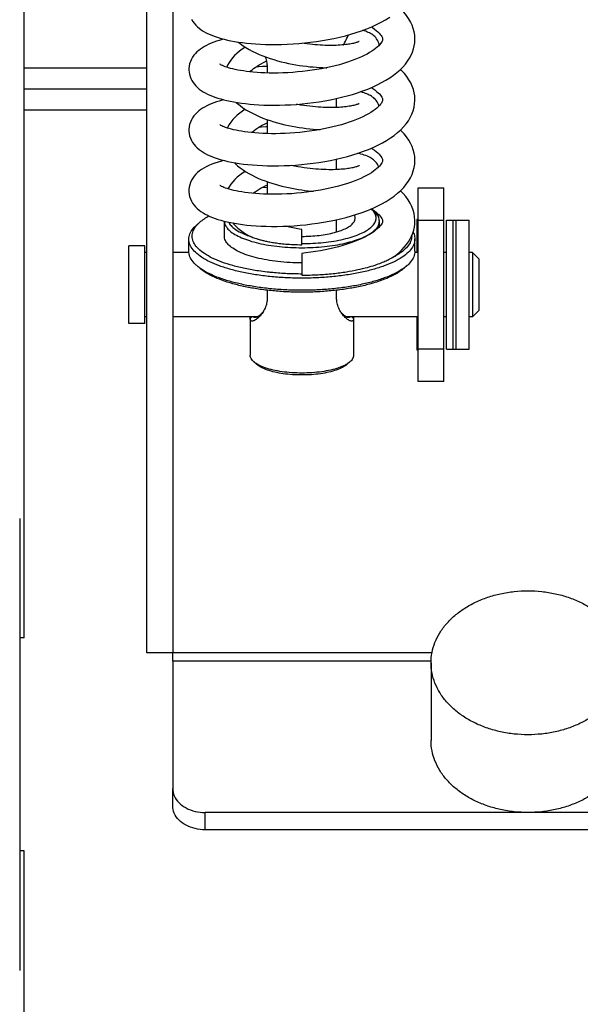
# Model space of a CAD drawing. Units: millimetres. Extents: x 146 to 982, y 105 to 349.
# Drawn here: x 549 to 554, y 123 to 133 of the extents above; entities that cross this region are included whole.
import ezdxf

# ---------------------------------------------------------------- set-up
doc = ezdxf.new("R2010")
doc.units = ezdxf.units.MM
doc.header["$LTSCALE"] = 30.734
doc.layers.get('0').update_dxf_attribs({"linetype": 'CONTINUOUS'})

msp = doc.modelspace()

# ---------------------------------------------------------------- linework, layer by layer
at = {"color": 7, "linetype": 'Continuous'}
for p, q in [((549.828008, 126.492289), (549.828008, 140.625623)), ((552.261341, 132.827452), (552.261308, 132.824937)), ((552.594623, 132.82071), (552.594675, 132.827233)), ((551.069285, 132.53126), (551.069285, 132.477996)), ((549.828008, 132.312289), (548.561342, 132.312289)), ((551.786732, 132.121951), (551.786732, 132.214928)), ((552.594562, 132.192014), (552.594674, 132.201569)), ((551.069285, 131.996522), (551.069285, 131.852101)), ((551.786732, 131.48051), (551.786732, 131.589115)), ((552.594599, 131.567845), (552.594674, 131.575747)), ((551.069285, 131.355094), (551.069285, 131.226345)), ((552.628008, 131.292289), (552.894675, 131.292289)), ((552.628008, 129.292289), (552.628008, 131.292289)), ((552.894675, 129.292289), (552.894675, 131.292289)), ((552.144023, 131.075182), (552.172118, 131.050651)), ((552.145661, 131.075862), (552.156087, 131.069203)), ((552.156087, 131.069203), (552.177333, 131.054224)), ((550.373853, 130.936392), (550.342848, 130.909321)), ((550.628008, 130.792935), (550.628008, 130.947756)), ((551.786732, 130.837003), (551.786732, 130.963404)), ((552.228008, 130.889443), (552.228008, 130.949387)), ((552.261341, 130.950023), (552.261307, 130.947514)), ((552.594648, 130.944974), (552.594675, 130.949731)), ((552.628008, 130.958956), (552.894675, 130.958956)), ((552.921342, 130.958956), (553.154675, 130.958956)), ((552.921342, 129.625623), (552.921342, 130.958956)), ((553.154675, 129.625623), (553.154675, 130.958956)), ((551.428008, 130.704913), (551.428008, 130.861663)), ((550.261342, 130.636483), (550.261342, 130.761645)), ((552.594675, 130.636483), (552.594675, 130.761645)), ((549.808008, 130.692289), (549.641342, 130.692289)), ((549.641342, 129.892289), (549.641342, 130.692289)), ((549.808008, 129.892289), (549.808008, 130.692289)), ((549.828008, 130.625623), (549.808008, 130.625623)), ((550.261869, 130.625623), (550.094675, 130.625623)), ((551.428008, 130.614863), (551.428008, 130.390779)), ((552.628008, 130.625623), (552.594149, 130.625623)), ((552.921342, 130.625623), (552.894675, 130.625623)), ((553.188008, 130.625623), (553.154675, 130.625623)), ((553.188008, 130.625623), (553.188008, 129.958956)), ((553.254674, 130.558955), (553.188008, 130.625622)), ((553.254675, 130.558949), (553.254675, 130.02563)), ((550.373853, 130.461736), (550.342848, 130.488807)), ((552.482164, 130.461736), (552.513169, 130.488807)), ((551.069285, 130.234676), (551.069285, 130.153192)), ((551.786732, 130.153192), (551.786732, 130.234677)), ((553.254674, 130.025623), (553.188008, 129.958957)), ((549.828008, 129.958956), (549.808008, 129.958956)), ((550.966324, 129.958956), (550.094675, 129.958956)), ((550.894675, 129.941913), (550.894675, 129.5633)), ((552.628008, 129.958956), (551.889691, 129.958956)), ((551.961342, 129.941913), (551.961342, 129.5633)), ((552.921342, 129.958956), (552.894675, 129.958956)), ((553.188008, 129.958956), (553.154675, 129.958956)), ((549.808008, 129.892289), (549.641342, 129.892289)), ((552.894675, 129.625623), (552.628008, 129.625623)), ((552.921342, 129.625623), (553.154675, 129.625623)), ((550.962942, 129.468724), (550.931937, 129.495796)), ((551.893075, 129.468724), (551.924079, 129.495795)), ((552.894675, 129.292289), (552.628008, 129.292289)), ((548.514675, 127.878956), (548.514675, 123.212289)), ((550.094675, 126.492289), (549.828008, 126.492289)), ((550.094675, 126.404057), (550.094675, 126.492289)), ((552.761342, 126.388609), (552.761342, 125.585653)), ((550.094675, 124.911788), (550.094675, 125.090223)), ((577.094675, 124.664073), (550.428008, 124.664073))]:
    msp.add_line(p, q, dxfattribs=at)
at = {"color": 3, "linetype": 'Continuous'}
for p, q in [((550.094675, 140.625623), (550.094675, 126.492289)), ((548.561342, 126.645623), (548.561342, 136.492289)), ((552.628008, 130.965623), (552.614675, 130.965623)), ((552.614675, 130.965623), (552.614675, 130.625623)), ((552.614675, 129.958956), (552.614675, 129.618956)), ((552.614675, 129.618956), (552.628008, 129.618956)), ((548.561342, 126.645623), (548.514675, 126.645623)), ((552.771186, 126.492289), (550.094675, 126.492289)), ((550.094675, 126.404057), (550.094675, 125.090223)), ((577.094675, 124.842508), (550.428008, 124.842508)), ((548.561342, 124.445623), (548.514675, 124.445623)), ((548.561342, 120.092289), (548.561342, 124.445623))]:
    msp.add_line(p, q, dxfattribs=at)
at = {"color": 9, "linetype": 'Continuous'}
for p, q in [((548.561342, 132.532289), (549.828008, 132.532289)), ((549.828008, 132.092289), (548.561342, 132.092289)), ((552.988008, 129.625623), (552.988008, 130.958956)), ((553.021342, 129.625623), (553.021342, 130.958956)), ((550.894667, 129.941921), (550.912815, 129.958956)), ((551.96135, 129.94192), (551.943201, 129.958956)), ((552.761342, 126.404057), (550.094675, 126.404057)), ((550.428008, 124.664073), (550.428008, 124.842508))]:
    msp.add_line(p, q, dxfattribs=at)
at = {"color": 7, "linetype": 'Continuous'}
for points in [[(552.594674, 132.826281), (552.594556, 132.83602), (552.592228, 132.868696), (552.586727, 132.902253), (552.577715, 132.9368), (552.564992, 132.971806), (552.548776, 133.006222), (552.529192, 133.039765), (552.506153, 133.072556), (552.47985, 133.104313), (552.450344, 133.13503), (552.445283, 133.139631)], [(550.288164, 133.032302), (550.300946, 133.010466), (550.315416, 132.990429), (550.331483, 132.971897), (550.348987, 132.954735), (550.367764, 132.938849), (550.387731, 132.924107), (550.408911, 132.910344), (550.431247, 132.897486), (550.454761, 132.88543), (550.47963, 132.874032), (550.50589, 132.863248), (550.533556, 132.853052), (550.562762, 132.843388), (550.59352, 132.834259), (550.625858, 132.825663), (550.65992, 132.817581), (550.695697, 132.810038), (550.733216, 132.803056), (550.772677, 132.796634), (550.814093, 132.790814), (550.857454, 132.785642), (550.902925, 132.781154), (550.950547, 132.777404), (551.00024, 132.774464), (551.051971, 132.772398), (551.105812, 132.771275), (551.16156, 132.771172), (551.218723, 132.77215), (551.277176, 132.774258), (551.33678, 132.777546), (551.396967, 132.782027), (551.457461, 132.787711), (551.518202, 132.794625), (551.578939, 132.802774), (551.639458, 132.812164), (551.699619, 132.822808), (551.759297, 132.834722), (551.81832, 132.847919), (551.876498, 132.862402), (551.93369, 132.878189), (551.989726, 132.895292), (552.044418, 132.913717), (552.09763, 132.933491), (552.149267, 132.954663), (552.199069, 132.977225), (552.246731, 133.001131), (552.292194, 133.026457), (552.335228, 133.053196)], [(552.226373, 132.765103), (552.224007, 132.777638), (552.219634, 132.792222), (552.213732, 132.806396), (552.206633, 132.819577), (552.198589, 132.831644), (552.189687, 132.842736), (552.180142, 132.852802), (552.170157, 132.861849), (552.159749, 132.870056), (552.148819, 132.877634), (552.137382, 132.884657), (552.125478, 132.891169), (552.113014, 132.89727), (552.099981, 132.902997), (552.086368, 132.908382), (552.072068, 132.913479), (552.057055, 132.918305), (552.056892, 132.918352)], [(552.145756, 132.953223), (552.155766, 132.94684), (552.177089, 132.931827), (552.195906, 132.917106), (552.2122, 132.902828), (552.226049, 132.889086), (552.237425, 132.876115), (552.24621, 132.8644), (552.252472, 132.8544), (552.25668, 132.84606), (552.259346, 132.83904), (552.260799, 132.833144), (552.261319, 132.828378), (552.261328, 132.827452)], [(550.621652, 132.826781), (550.604089, 132.822274), (550.574065, 132.8137), (550.545473, 132.804635), (550.518309, 132.795083), (550.492533, 132.785031), (550.468004, 132.774413), (550.444708, 132.763199), (550.422622, 132.751344), (550.401585, 132.738703), (550.381583, 132.725174), (550.362686, 132.710688), (550.344889, 132.695095), (550.328282, 132.678273), (550.313027, 132.660136), (550.299276, 132.640562), (550.287117, 132.619279), (550.276948, 132.596479), (550.269237, 132.572903), (550.264119, 132.548958), (550.261602, 132.524613), (550.261342, 132.513642)], [(550.261342, 132.514125), (550.261423, 132.507934), (550.263044, 132.486466), (550.266815, 132.464729), (550.272915, 132.442618), (550.281388, 132.420597), (550.291894, 132.399588), (550.304186, 132.37982), (550.318243, 132.361121), (550.333824, 132.343635), (550.350757, 132.32733), (550.368995, 132.312075), (550.388449, 132.297805), (550.409034, 132.284462), (550.430786, 132.27193), (550.453811, 132.260084), (550.47813, 132.248878), (550.503773, 132.238267), (550.530863, 132.22819), (550.559433, 132.218631), (550.589504, 132.209588), (550.621137, 132.201052), (550.654292, 132.193045), (550.689023, 132.185569), (550.725519, 132.178609), (550.763776, 132.172198), (550.803805, 132.166369), (550.845835, 132.161133), (550.889894, 132.156539), (550.935944, 132.152647), (550.98411, 132.149506), (551.034518, 132.147178), (551.086976, 132.145745), (551.141099, 132.14528), (551.196853, 132.145841), (551.254071, 132.147485), (551.312115, 132.15024), (551.37076, 132.154126), (551.42993, 132.15917), (551.489188, 132.165363), (551.548242, 132.172691), (551.607062, 132.18117), (551.665608, 132.190819), (551.72372, 132.201645), (551.781235, 132.213651), (551.838113, 132.226869), (551.894222, 132.241317), (551.949361, 132.256995), (552.003399, 132.273923), (552.056219, 132.29213), (552.107606, 132.311613), (552.157326, 132.332355), (552.20538, 132.354445), (552.251465, 132.377838), (552.295017, 132.402315), (552.336015, 132.427907), (552.374362, 132.454605), (552.409587, 132.482095), (552.441635, 132.510282), (552.470638, 132.539238), (552.496532, 132.568863), (552.519337, 132.599122), (552.539106, 132.630006), (552.555843, 132.66142), (552.569611, 132.693389), (552.580367, 132.725717), (552.588042, 132.757869), (552.592738, 132.789541), (552.594623, 132.82071)], [(550.771781, 132.79678), (550.791701, 132.780532), (550.820281, 132.759709), (550.850723, 132.739772), (550.882772, 132.720806), (550.916315, 132.702794), (550.951237, 132.685722), (550.987188, 132.669683), (551.024004, 132.65466), (551.06157, 132.640623), (551.09954, 132.62762), (551.137682, 132.615643), (551.175942, 132.604629), (551.214213, 132.594539), (551.252353, 132.585346), (551.290268, 132.577013), (551.327926, 132.569491), (551.365227, 132.562753), (551.402085, 132.556769), (551.438486, 132.551498), (551.474367, 132.546912), (551.509644, 132.542987), (551.544282, 132.539693), (551.578234, 132.537003), (551.611431, 132.534892), (551.643819, 132.533336), (551.675353, 132.532307), (551.68428, 132.532154)], [(551.860574, 132.768378), (551.842464, 132.766747), (551.823429, 132.76533), (551.803515, 132.764149), (551.782741, 132.763224), (551.761125, 132.762574), (551.738721, 132.762219), (551.715557, 132.762178), (551.691662, 132.762466), (551.667099, 132.763102), (551.641908, 132.764099), (551.616128, 132.765474), (551.589828, 132.767239), (551.563072, 132.769405), (551.535896, 132.771985), (551.508331, 132.774992), (551.480451, 132.778435), (551.452297, 132.782326), (551.432475, 132.785364)], [(552.019756, 132.803796), (552.019853, 132.803865), (552.019404, 132.803581), (552.017959, 132.802749), (552.015576, 132.801512), (552.012205, 132.799927), (552.007785, 132.798042), (552.002391, 132.79595), (551.995998, 132.793694), (551.988568, 132.791307), (551.980174, 132.788852), (551.970821, 132.786364), (551.960473, 132.783864), (551.949152, 132.781387), (551.936841, 132.778956), (551.923532, 132.776595), (551.909251, 132.774334), (551.893991, 132.772195), (551.877752, 132.770201), (551.860574, 132.768378)], [(552.261308, 132.824937), (552.260626, 132.819534), (552.258765, 132.812821), (552.255391, 132.804776), (552.250205, 132.795364), (552.242848, 132.784496), (552.232999, 132.772224), (552.220681, 132.758987)], [(552.220681, 132.758987), (552.206074, 132.74522), (552.189293, 132.731153), (552.170318, 132.716854), (552.149093, 132.702371), (552.125668, 132.687815), (552.100099, 132.673285), (552.072216, 132.658751), (552.041955, 132.64426), (552.009438, 132.62994), (551.974707, 132.615869), (551.937741, 132.602095), (551.898682, 132.588721), (551.857837, 132.575887), (551.815348, 132.563656), (551.771304, 132.55207), (551.725959, 132.541208), (551.679514, 132.531118), (551.632054, 132.52182), (551.583662, 132.513332), (551.534459, 132.505678), (551.484627, 132.49889), (551.434344, 132.492991), (551.383626, 132.487985), (551.332788, 132.483905), (551.282456, 132.480782), (551.23277, 132.478597), (551.183909, 132.477329), (551.136519, 132.476949), (551.090841, 132.477398), (551.046846, 132.478618), (551.004728, 132.480544), (550.96461, 132.483107), (550.926476, 132.486246), (550.89029, 132.489905), (550.85608, 132.494026), (550.823864, 132.49855), (550.793605, 132.503428), (550.765304, 132.508604), (550.738967, 132.514023), (550.714567, 132.519635), (550.692086, 132.525388), (550.671526, 132.531222), (550.652919, 132.537065), (550.636196, 132.54287), (550.621392, 132.548554), (550.608685, 132.553953), (550.597992, 132.558987), (550.589266, 132.563553), (550.582663, 132.567405), (550.580142, 132.569008)], [(550.843194, 132.744703), (550.838115, 132.741563), (550.809711, 132.722195), (550.782798, 132.701827), (550.757492, 132.680409), (550.73394, 132.65791), (550.712426, 132.63446), (550.692984, 132.609958), (550.675779, 132.584434), (550.661138, 132.558278), (550.65177, 132.537464)], [(550.894153, 132.489515), (550.902529, 132.498445), (550.915242, 132.510432), (550.929861, 132.522748), (550.946428, 132.535309), (550.965047, 132.548084), (550.985651, 132.560928), (551.008022, 132.573649), (551.032199, 132.586223), (551.058013, 132.598531), (551.061387, 132.600009)], [(550.959452, 132.544245), (550.982718, 132.54595), (551.021019, 132.548101), (551.060803, 132.549664), (551.068709, 132.549843)], [(552.594675, 132.200516), (552.594583, 132.209123), (552.59247, 132.24076), (552.587369, 132.273344), (552.578942, 132.30697), (552.566977, 132.341148), (552.551628, 132.374907), (552.532964, 132.407985), (552.510884, 132.44046), (552.485548, 132.472031), (552.456973, 132.502689), (552.445128, 132.51377)], [(552.223853, 132.136642), (552.223698, 132.137432), (552.21912, 132.152186), (552.213021, 132.166413), (552.205748, 132.179574), (552.197579, 132.191553), (552.188607, 132.202506), (552.179013, 132.212441), (552.168988, 132.221374), (552.158557, 132.229477), (552.147599, 132.236971), (552.13612, 132.24393), (552.12416, 132.250393), (552.111602, 132.256468), (552.098427, 132.262189), (552.084618, 132.267582), (552.070041, 132.272708), (552.054655, 132.277579), (552.038437, 132.282198), (552.032102, 132.283817)], [(552.145651, 132.327485), (552.160181, 132.318047), (552.181174, 132.302956), (552.199521, 132.288272), (552.21521, 132.274182), (552.228335, 132.260819), (552.238987, 132.248359), (552.247185, 132.237153), (552.253014, 132.227619), (552.256923, 132.219697), (552.259425, 132.212979), (552.260812, 132.207261), (552.261318, 132.202577), (552.261329, 132.201582)], [(550.621555, 132.200951), (550.604043, 132.196454), (550.574193, 132.187932), (550.545748, 132.17892), (550.518708, 132.169423), (550.493034, 132.159429), (550.46858, 132.148868), (550.445337, 132.137711), (550.423283, 132.125912), (550.402257, 132.113323), (550.382246, 132.099842), (550.363323, 132.085401), (550.345482, 132.069844), (550.328818, 132.053051), (550.313493, 132.034931), (550.29966, 132.015356), (550.28741, 131.994046), (550.277149, 131.971193), (550.269355, 131.947531), (550.26417, 131.923471), (550.26161, 131.898979), (550.261342, 131.887832)], [(550.261342, 131.888388), (550.26156, 131.878302), (550.264039, 131.853556), (550.269223, 131.829154), (550.277126, 131.805062), (550.287629, 131.781723), (550.300247, 131.759927), (550.314574, 131.73988), (550.330531, 131.721297), (550.34796, 131.704057), (550.366709, 131.688071), (550.386698, 131.67321), (550.407956, 131.659315), (550.430433, 131.646315), (550.45416, 131.634107), (550.479317, 131.622554), (550.505933, 131.611616), (550.534046, 131.601266), (550.563838, 131.591438), (550.595338, 131.582135), (550.628587, 131.573366), (550.663769, 131.56511), (550.700928, 131.557396), (550.740073, 131.550261), (550.781336, 131.543728), (550.824754, 131.537843), (550.870297, 131.532666), (550.917974, 131.528252), (550.967839, 131.524657), (551.019766, 131.521953), (551.073449, 131.520213), (551.128817, 131.51949), (551.185741, 131.519839), (551.243771, 131.521303), (551.302737, 131.523914), (551.362512, 131.527705), (551.422677, 131.532683), (551.482971, 131.538852), (551.543318, 131.546228), (551.603569, 131.554825), (551.663533, 131.564649), (551.723056, 131.575707), (551.78205, 131.588023), (551.840374, 131.601616), (551.897814, 131.616485), (551.954194, 131.632637), (552.00943, 131.650109), (552.063256, 131.668883), (552.11528, 131.688879), (552.165377, 131.710101), (552.213409, 131.732547), (552.259077, 131.756131), (552.302305, 131.780862), (552.343008, 131.806751), (552.380978, 131.833723), (552.416181, 131.861813), (552.448543, 131.891036), (552.477881, 131.921305), (552.504142, 131.952642), (552.527257, 131.985058), (552.547087, 132.018415), (552.563665, 132.052856), (552.576802, 132.088117), (552.586242, 132.123293), (552.592084, 132.157907), (552.594562, 132.192014)], [(552.260908, 132.19533), (552.259672, 132.189853), (552.257388, 132.183403), (552.253737, 132.175719), (552.248171, 132.166342), (552.240177, 132.155161), (552.229657, 132.142637), (552.216701, 132.129256), (552.201296, 132.115244), (552.183348, 132.100705), (552.16293, 132.085845), (552.140065, 132.070795), (552.114804, 132.055678), (552.087246, 132.040623), (552.057473, 132.025731), (552.025557, 132.011082), (551.991556, 131.996742), (551.955556, 131.982781), (551.917652, 131.969267), (551.877877, 131.956237), (551.836288, 131.943741), (551.793034, 131.931846), (551.74827, 131.920616), (551.702107, 131.910093), (551.654695, 131.900325), (551.60626, 131.891367), (551.55691, 131.883243), (551.506845, 131.875992), (551.456432, 131.869659), (551.405804, 131.864251), (551.355165, 131.859779), (551.304991, 131.85626), (551.255462, 131.853677), (551.206712, 131.852004), (551.159133, 131.851217), (551.112882, 131.851272), (551.068044, 131.852125), (551.024866, 131.853721), (550.983441, 131.856006), (550.94383, 131.858922), (550.906195, 131.862405), (550.870621, 131.866385), (550.837082, 131.870807), (550.805558, 131.875617), (550.776069, 131.880753), (550.748606, 131.88616), (550.723124, 131.89179), (550.699604, 131.897589), (550.678055, 131.903497), (550.658496, 131.909444), (550.640864, 131.915383), (550.6252, 131.921229), (550.611681, 131.926822), (550.600232, 131.932081), (550.590816, 131.936897), (550.583624, 131.94101), (550.580842, 131.942746)], [(550.750272, 132.174461), (550.762488, 132.16305), (550.789606, 132.1407), (550.818757, 132.119311), (550.849841, 132.098869), (550.882472, 132.079522), (550.916452, 132.061271), (550.95169, 132.044059), (550.987861, 132.027943), (551.024777, 132.012907), (551.062319, 131.998903), (551.100209, 131.985948), (551.138231, 131.974025), (551.176311, 131.963075), (551.214374, 131.953046), (551.252277, 131.943911), (551.28993, 131.935631), (551.32734, 131.92815), (551.364409, 131.921441), (551.401052, 131.915475), (551.437298, 131.910207), (551.473089, 131.905613), (551.508335, 131.90167), (551.543031, 131.89835), (551.577144, 131.895629), (551.610584, 131.893487), (551.616245, 131.893214)], [(552.019837, 132.162402), (552.01978, 132.162364), (552.018909, 132.161833), (552.01694, 132.160753), (552.013961, 132.159281), (552.009921, 132.157478), (552.004767, 132.155395), (551.998617, 132.153141), (551.991466, 132.150759), (551.983279, 132.148281), (551.974146, 132.145769), (551.964087, 132.143258), (551.953073, 132.140765), (551.941121, 132.13832), (551.928228, 132.135946), (551.914388, 132.133664), (551.899604, 132.131498), (551.883877, 132.129468), (551.867204, 132.127596), (551.849577, 132.125901), (551.830997, 132.124406), (551.811472, 132.123133), (551.791002, 132.122103)], [(552.261341, 132.201582), (552.261331, 132.199807), (552.260908, 132.19533)], [(550.843127, 132.103284), (550.814927, 132.08445), (550.78698, 132.063687), (550.760956, 132.042041), (550.736931, 132.019478), (550.715033, 131.996029), (550.695283, 131.971608), (550.677812, 131.946243), (550.662848, 131.920169), (550.65796, 131.909624)], [(551.791002, 132.122103), (551.769598, 132.121339), (551.747277, 132.120865), (551.724049, 132.120703), (551.699941, 132.120876), (551.674978, 132.121409), (551.649168, 132.122324), (551.62258, 132.123644), (551.595225, 132.125395), (551.567028, 132.127609), (551.538063, 132.130313), (551.508365, 132.133535), (551.477817, 132.137329), (551.446458, 132.141733), (551.414409, 132.146777), (551.381694, 132.152508), (551.372564, 132.154279)], [(550.908088, 131.86223), (550.91807, 131.871469), (550.934552, 131.884985), (550.952971, 131.89849), (550.973202, 131.91186), (550.995178, 131.925034), (551.018613, 131.937841), (551.043353, 131.950219), (551.069258, 131.962124), (551.069285, 131.962136)], [(550.987327, 131.920328), (551.00939, 131.921709), (551.055104, 131.923674), (551.069285, 131.92401)], [(552.594675, 131.574687), (552.594567, 131.583977), (552.592327, 131.616219), (552.586999, 131.649343), (552.578248, 131.683456), (552.56588, 131.718044), (552.550097, 131.752079), (552.531015, 131.785289), (552.508549, 131.817782), (552.482888, 131.849271), (552.454097, 131.87974), (552.445171, 131.887991)], [(552.22033, 131.507178), (552.220058, 131.508115), (552.214174, 131.522558), (552.206956, 131.536133), (552.198617, 131.548701), (552.189213, 131.560371), (552.178987, 131.571014), (552.168129, 131.580631), (552.156632, 131.58941), (552.144431, 131.597523), (552.131528, 131.605046), (552.117935, 131.612035), (552.103581, 131.618571), (552.08845, 131.624689), (552.072504, 131.630427), (552.055651, 131.635827), (552.03785, 131.640903), (552.019085, 131.645659), (552.005211, 131.648774)], [(552.145594, 131.70172), (552.154492, 131.696077), (552.175932, 131.681068), (552.194851, 131.666361), (552.211268, 131.652079), (552.225258, 131.638308), (552.236784, 131.625287), (552.245728, 131.613484), (552.252149, 131.603355), (552.256495, 131.594862), (552.259261, 131.587696), (552.260772, 131.581685), (552.261317, 131.576832), (552.261328, 131.575758)], [(550.6218, 131.575156), (550.598181, 131.569043), (550.562182, 131.558432), (550.528642, 131.547219), (550.497394, 131.535393), (550.468341, 131.522953), (550.441369, 131.509875), (550.416247, 131.496051), (550.392878, 131.4814), (550.371228, 131.465854), (550.351204, 131.449264), (550.33284, 131.431535), (550.316215, 131.412575), (550.3014, 131.392229), (550.288447, 131.370242), (550.27771, 131.346815), (550.26961, 131.322654), (550.264252, 131.29817), (550.26162, 131.273365), (550.261342, 131.262005)], [(550.261342, 131.262581), (550.261564, 131.25241), (550.264061, 131.227608), (550.269268, 131.20318), (550.27719, 131.179092), (550.287698, 131.155782), (550.300302, 131.134035), (550.314591, 131.114051), (550.330479, 131.095545), (550.347809, 131.078389), (550.366421, 131.062492), (550.386234, 131.047726), (550.407269, 131.033931), (550.429473, 131.021032), (550.452871, 131.008928), (550.477639, 130.997478), (550.50381, 130.986638), (550.531409, 130.976383), (550.560588, 130.966651), (550.591351, 130.957449), (550.623744, 130.948775), (550.657984, 130.940594), (550.694088, 130.932936), (550.732086, 130.925832), (550.772211, 130.919283), (550.814512, 130.913338), (550.858972, 130.908056), (550.90573, 130.903485), (550.954924, 130.899684), (551.00639, 130.896744), (551.059779, 130.89475), (551.115069, 130.893763), (551.172105, 130.893849), (551.230259, 130.895056), (551.289293, 130.897412), (551.349143, 130.90095), (551.409402, 130.905677), (551.469832, 130.911599), (551.53033, 130.91873), (551.590687, 130.927075), (551.650681, 130.936627), (551.710192, 130.947396), (551.769162, 130.959406), (551.82738, 130.972653), (551.884714, 130.987151), (551.941229, 131.002971), (551.996844, 131.020168), (552.051258, 131.038731), (552.104225, 131.058658), (552.15569, 131.080026), (552.205339, 131.10281), (552.252651, 131.126858), (552.297528, 131.152192), (552.339847, 131.178829), (552.379229, 131.206604), (552.41563, 131.235538), (552.448989, 131.26566), (552.479046, 131.296793), (552.505781, 131.328962), (552.529141, 131.362159), (552.548943, 131.396099), (552.565285, 131.430899), (552.578045, 131.46627), (552.587018, 131.501137), (552.592417, 131.53496), (552.594599, 131.567845)], [(552.260807, 131.568909), (552.2594, 131.563137), (552.256875, 131.556387), (552.252971, 131.548498), (552.247253, 131.539143), (552.239339, 131.528282), (552.229199, 131.516324), (552.216896, 131.503637), (552.202454, 131.490435), (552.185786, 131.476781), (552.166764, 131.462715), (552.145308, 131.448312), (552.121463, 131.433722), (552.095238, 131.419045), (552.066622, 131.404364), (552.035673, 131.389784), (552.002485, 131.375413), (551.967084, 131.361318), (551.929569, 131.347587), (551.890151, 131.334333), (551.848925, 131.321616), (551.806007, 131.309495), (551.761654, 131.298057), (551.716023, 131.287349), (551.669232, 131.277405), (551.621484, 131.268268), (551.572976, 131.259972), (551.523818, 131.252534), (551.474088, 131.245961), (551.423914, 131.24027), (551.373489, 131.235483), (551.322992, 131.231611), (551.272425, 131.228654), (551.22213, 131.226632), (551.172784, 131.225549), (551.124505, 131.225374), (551.077471, 131.226071), (551.032386, 131.227579), (550.989493, 131.229817), (550.948688, 131.232717), (550.910084, 131.236204), (550.873809, 131.240193), (550.839766, 131.244621), (550.807744, 131.249454), (550.777733, 131.254638), (550.749767, 131.260111), (550.723751, 131.265836), (550.699616, 131.271778), (550.677463, 131.277861), (550.657459, 131.28397), (550.639555, 131.290042), (550.623751, 131.295994), (550.610249, 131.301643), (550.598966, 131.306891), (550.589813, 131.311637), (550.582909, 131.315639), (550.580277, 131.317305)], [(550.731041, 131.551907), (550.73909, 131.543359), (550.764739, 131.519637), (550.792091, 131.497327), (550.820801, 131.476446), (550.850776, 131.456834), (550.881827, 131.438434), (550.913748, 131.421208), (550.946394, 131.405092), (550.979637, 131.390028), (551.013286, 131.375993), (551.047241, 131.362928), (551.081522, 131.350745), (551.11601, 131.339416), (551.150598, 131.328912), (551.185332, 131.319165), (551.220147, 131.310149), (551.254928, 131.30185), (551.28965, 131.294237), (551.324249, 131.287288), (551.358637, 131.280988), (551.392753, 131.275317), (551.42653, 131.270255), (551.459906, 131.265783), (551.492832, 131.261881), (551.525254, 131.258529), (551.549344, 131.256396)], [(552.261341, 131.575759), (552.26132, 131.573684), (552.260807, 131.568909)], [(550.843186, 131.4618), (550.816467, 131.444078), (550.787768, 131.422853), (550.761189, 131.400793), (550.73678, 131.377875), (550.714638, 131.354123), (550.69476, 131.329455), (550.67726, 131.303912), (550.664644, 131.281775)], [(551.794962, 131.480826), (551.773736, 131.48001), (551.751573, 131.479479), (551.728474, 131.479256), (551.704467, 131.479366), (551.67957, 131.479832), (551.653781, 131.480681), (551.627158, 131.481938), (551.599717, 131.483628), (551.571392, 131.485787), (551.542245, 131.488443), (551.512322, 131.491627), (551.481552, 131.495386), (551.449968, 131.499761), (551.417699, 131.504781), (551.384828, 131.510481), (551.351397, 131.516906), (551.317601, 131.524072), (551.314956, 131.524689)], [(552.019828, 131.520943), (552.019807, 131.52093), (552.019026, 131.520449), (552.017165, 131.519418), (552.014306, 131.517992), (552.010401, 131.516231), (552.005396, 131.514186), (551.999405, 131.511965), (551.992422, 131.509612), (551.984412, 131.507158), (551.975466, 131.504665), (551.965606, 131.502169), (551.954802, 131.499687), (551.943066, 131.497248), (551.930398, 131.494875), (551.916789, 131.492589), (551.902238, 131.490412), (551.886745, 131.488366), (551.870306, 131.486471), (551.852907, 131.484747), (551.834548, 131.483217), (551.815236, 131.481903), (551.794962, 131.480826)], [(550.924049, 131.234943), (550.929742, 131.239748), (550.946474, 131.252437), (550.964986, 131.265139), (550.985274, 131.277799), (551.007349, 131.290377), (551.031185, 131.302813), (551.0567, 131.315025), (551.069285, 131.320558)], [(551.018843, 131.296373), (551.064798, 131.29817), (551.069285, 131.298259)], [(552.594674, 130.94882), (552.594536, 130.959359), (552.592044, 130.992815), (552.586228, 131.027157), (552.576731, 131.062494), (552.56335, 131.09827), (552.546326, 131.133385), (552.525802, 131.167545), (552.501687, 131.200889), (552.474178, 131.233144), (552.445301, 131.262329)], [(552.177333, 131.054224), (552.196081, 131.039539), (552.212317, 131.025297), (552.226121, 131.011587), (552.237463, 130.998647), (552.246226, 130.986955), (552.252476, 130.976971), (552.25668, 130.968641), (552.259344, 130.961624), (552.260798, 130.955729), (552.261319, 130.950961), (552.261328, 130.950023)], [(552.261307, 130.947514), (552.260629, 130.94213), (552.258785, 130.935456), (552.255455, 130.927485), (552.250345, 130.918172), (552.243075, 130.907383), (552.233311, 130.895164), (552.221061, 130.881948), (552.206451, 130.868134), (552.189545, 130.853931), (552.170318, 130.839432), (552.148727, 130.824711), (552.124805, 130.809882), (552.098607, 130.795053), (552.070026, 130.780238), (552.039025, 130.765497), (552.005714, 130.750952), (551.970151, 130.736686), (551.932347, 130.722757), (551.892432, 130.709262), (551.85065, 130.696319), (551.807115, 130.683987), (551.761951, 130.672322), (551.715437, 130.661411), (551.66772, 130.651293), (551.618955, 130.642004), (551.569445, 130.633599), (551.519406, 130.626105), (551.468957, 130.619529), (551.428008, 130.614893)], [(552.427166, 130.619704), (552.431019, 130.623134), (552.459533, 130.650275), (552.485248, 130.678011), (552.508197, 130.706332), (552.528426, 130.735242), (552.545947, 130.764693), (552.560745, 130.794557), (552.572868, 130.824826), (552.582302, 130.855339), (552.589009, 130.885664), (552.593078, 130.91555), (552.594648, 130.944974)], [(550.713869, 130.929238), (550.722576, 130.919058), (550.744414, 130.896718), (550.76834, 130.875089), (550.794325, 130.854165), (550.822335, 130.83394), (550.852248, 130.814468), (550.85656, 130.811817)], [(551.428008, 130.861664), (551.401838, 130.866004), (551.367736, 130.872233), (551.333994, 130.879057), (551.30071, 130.886465), (551.268002, 130.894437), (551.261052, 130.896285)]]:
    msp.add_lwpolyline(points, dxfattribs=at)
for points, start_tangent, end_tangent in [([(551.858488, 132.7682), (551.860077, 132.771471), (551.893115, 132.837863), (551.909864, 132.871618)], (0.436201439, 0.899849046), (0.439223068, 0.898378036)), ([(551.049095, 132.645329), (551.050337, 132.64145), (551.064702, 132.583249), (551.069285, 132.53126)], (0.30852109, -0.951217503), (-0.000057358, -0.999999998)), ([(551.428008, 130.716403), (551.539704, 130.719223), (551.650605, 130.727787), (551.757591, 130.742069), (551.857573, 130.761782), (551.947796, 130.786415), (552.026223, 130.815392), (552.091202, 130.848088), (552.141281, 130.883779), (552.175306, 130.921649), (552.192514, 130.960846), (552.192518, 131.000487), (552.17532, 131.039684), (552.169089, 131.048407)], (1, -0.000000001), (-0.608576427, 0.793495263)), ([(552.143953, 131.075208), (552.141114, 131.077721)], (-0.743898797, 0.668292287), (-0.753510832, 0.657435492)), ([(552.169089, 131.048407), (552.143953, 131.075208)], (-0.608576427, 0.793495263), (-0.743898797, 0.668292286)), ([(552.227938, 130.949387), (552.225758, 130.970056), (552.207814, 131.010956), (552.172118, 131.050651)], (0.000006954, 1), (-0.753512781, 0.657433258)), ([(550.344601, 130.907635), (550.360507, 130.924143), (550.373834, 130.936384)], (0.665798844, 0.746131288), (0.752877058, 0.658161177)), ([(550.373834, 130.936384), (550.422505, 130.973176), (550.469415, 131.001356)], (0.752877057, 0.658161178), (0.877562554, 0.47946216)), ([(550.628093, 130.947742), (550.630259, 130.928718), (550.648203, 130.887817), (550.683696, 130.8483), (550.735942, 130.811056), (550.803735, 130.776936), (550.885561, 130.746698), (550.979696, 130.720991), (551.084019, 130.700417), (551.195665, 130.685509), (551.31141, 130.676565), (551.428008, 130.673622)], (0.016489501, -0.999864039), (1, -0.000000004)), ([(550.671595, 130.937606), (550.680696, 130.921671), (550.714713, 130.883799), (550.764783, 130.848107), (550.829755, 130.815409), (550.853977, 130.805495)], (0.432994199, -0.901396707), (0.931790586, -0.362996287)), ([(551.428008, 130.673622), (551.544575, 130.676564), (551.660296, 130.685503), (551.771932, 130.700406), (551.876258, 130.720976), (551.970401, 130.746681), (552.052236, 130.776917), (552.120038, 130.811034), (552.172293, 130.848276), (552.207797, 130.887792), (552.225753, 130.928693), (552.227938, 130.949387)], (1, 0.000000003), (0.000006954, 1)), ([(551.786744, 130.836965), (551.832657, 130.852273), (551.88845, 130.876982), (551.931684, 130.904521), (551.961179, 130.934136), (551.97613, 130.965021), (551.97793, 130.980677)], (0.958753588, 0.284238557), (0, 1)), ([(551.97793, 130.980677), (551.97613, 130.996333), (551.970443, 131.012038)], (0, 1), (-0.438895625, 0.898538052)), ([(550.261407, 130.761645), (550.264078, 130.789171), (550.285891, 130.843709), (550.329109, 130.896711), (550.342844, 130.909325)], (-0.000000673, 1), (0.752910137, 0.658123336)), ([(551.068936, 130.422393), (550.980296, 130.434044), (550.842148, 130.458515), (550.715089, 130.489244), (550.6015, 130.525632), (550.503361, 130.567035), (550.42251, 130.612691), (550.360511, 130.661723), (550.318526, 130.71321), (550.297334, 130.766191), (550.297333, 130.819675), (550.318523, 130.872656), (550.344243, 130.907233)], (-0.993437415, 0.114377017), (0.664359329, 0.747413328)), ([(550.344243, 130.907233), (550.344601, 130.907635)], (0.6643593, 0.747413354), (0.665798843, 0.746131289)), ([(551.428008, 130.791089), (551.518535, 130.793675), (551.606593, 130.801362), (551.68978, 130.81394), (551.765825, 130.831066), (551.786744, 130.836965)], (1, 0), (0.958753588, 0.284238557)), ([(552.575797, 130.833677), (552.591938, 130.789175), (552.59461, 130.761645)], (0.466634734, -0.884450126), (0.000000684, -1)), ([(551.428008, 130.359488), (551.27231, 130.363085), (551.117464, 130.373997), (550.967118, 130.392199), (550.824908, 130.417391), (550.694115, 130.449023), (550.577187, 130.486481), (550.476162, 130.529102), (550.392935, 130.5761), (550.329113, 130.626574), (550.285893, 130.679576), (550.264079, 130.734114), (550.261407, 130.761645)], (-1, 0.000000001), (-0.000000673, 1)), ([(551.428008, 130.517171), (551.302861, 130.520566), (551.180795, 130.530667), (551.064816, 130.547227), (550.95778, 130.569837), (550.862323, 130.59794), (550.780795, 130.630845), (550.715203, 130.667741), (550.667163, 130.707719), (550.637858, 130.749796), (550.628008, 130.792935)], (-1, 0), (0, 1)), ([(550.853977, 130.805495), (550.854459, 130.805307)], (0.931790592, -0.36299627), (0.932025731, -0.362392103)), ([(550.854459, 130.805307), (550.904609, 130.787571)], (0.932025734, -0.362392095), (0.951888025, -0.306446059)), ([(550.856558, 130.811818), (550.8582, 130.810824), (550.870412, 130.803895), (550.884862, 130.796545), (550.901895, 130.788775), (550.921868, 130.780614), (550.945191, 130.772102), (550.972528, 130.763238), (551.004519, 130.754106), (551.041782, 130.74486), (551.085028, 130.735703), (551.135451, 130.726842), (551.194082, 130.71867), (551.261738, 130.711757), (551.339658, 130.706825), (551.428008, 130.704913)], (0.853515652, -0.521067204), (1, 0)), ([(552.59461, 130.761645), (552.591939, 130.734118), (552.570126, 130.67958), (552.526908, 130.626579), (552.463088, 130.576104), (552.379862, 130.529106), (552.278839, 130.486485), (552.161913, 130.449026), (552.03112, 130.417393), (551.888911, 130.392201), (551.738563, 130.373998), (551.583712, 130.363085), (551.428008, 130.359488)], (0.000000683, -1), (-1, -0.000000001)), ([(552.561258, 130.795293), (552.558684, 130.766195), (552.537494, 130.713214), (552.49551, 130.661727), (552.433512, 130.612694)], (0.016870637, -0.999857681), (-0.833576155, -0.552404556)), ([(550.342844, 130.488803), (550.329099, 130.501427), (550.285885, 130.554428), (550.264076, 130.608966), (550.261407, 130.636483)], (-0.752910058, 0.658123426), (0.000003276, 1)), ([(552.59461, 130.636483), (552.591936, 130.608944), (552.570119, 130.554406), (552.526896, 130.501406), (552.513173, 130.488803)], (-0.00000329, -1), (-0.7529102, -0.658123264)), ([(551.428008, 130.390779), (551.594442, 130.39514), (551.749196, 130.407291), (551.887378, 130.425426), (552.006306, 130.447477), (552.104037, 130.471074), (552.183011, 130.494736), (552.246774, 130.517756), (552.298645, 130.539931), (552.341088, 130.561223), (552.37551, 130.581405), (552.403223, 130.600381), (552.425419, 130.618172), (552.427169, 130.619707)], (1, 0), (0.749418015, 0.662097152)), ([(552.432139, 130.611787), (552.352662, 130.567039), (552.345988, 130.563827)], (-0.835150042, -0.550022189), (-0.90287163, -0.429910246)), ([(552.433512, 130.612694), (552.432139, 130.611787)], (-0.833576154, -0.552404558), (-0.835150061, -0.550022159)), ([(550.374965, 130.463359), (550.342844, 130.488803)], (-0.810744572, 0.585400068), (-0.752910059, 0.658123425)), ([(551.428008, 130.214527), (551.276753, 130.218022), (551.126312, 130.228623), (550.980253, 130.246308), (550.842107, 130.270782), (550.715055, 130.301511), (550.601473, 130.3379), (550.503338, 130.379304), (550.422493, 130.42496), (550.373834, 130.461744)], (-1, -0.000000001), (-0.752877009, 0.658161233)), ([(551.428008, 130.234327), (551.272286, 130.237927), (551.117422, 130.248839), (550.967069, 130.267046), (550.824862, 130.292239), (550.694076, 130.323872), (550.577154, 130.361332), (550.476136, 130.403954), (550.392914, 130.450952), (550.374965, 130.463359)], (-1, -0.000000002), (-0.810744572, 0.585400068)), ([(552.481052, 130.463359), (552.463073, 130.450933), (552.379844, 130.403936), (552.278819, 130.361316), (552.161891, 130.323858), (552.031098, 130.292227), (551.888889, 130.267037), (551.738546, 130.248834), (551.583702, 130.237925), (551.428008, 130.234327)], (-0.810744187, -0.5854006), (-1, 0.000000001)), ([(552.482183, 130.461744), (552.433498, 130.424943), (552.352646, 130.379288), (552.254506, 130.337886), (552.140917, 130.301499), (552.01386, 130.270771), (551.875712, 130.246301), (551.729662, 130.228619), (551.579242, 130.218021), (551.428008, 130.214527)], (-0.752877089, -0.658161142), (-1, 0)), ([(552.513173, 130.488803), (552.481052, 130.463359)], (-0.7529102, -0.658123264), (-0.810744187, -0.5854006)), ([(551.077046, 130.421471), (551.068936, 130.422393)], (-0.993759396, 0.111544889), (-0.993437415, 0.114377022)), ([(551.428008, 130.402269), (551.276771, 130.405763), (551.126348, 130.416362), (551.077046, 130.421471)], (-1, -0.000000001), (-0.993759397, 0.111544887)), ([(551.069344, 130.153192), (551.066537, 130.11491), (551.05344, 130.063503), (551.029722, 130.01467), (551.023545, 130.004973)], (0.001772302, -0.999998429), (-0.553422727, -0.832900526)), ([(551.832482, 130.004958), (551.826426, 130.014456), (551.802642, 130.063326), (551.789496, 130.1148), (551.786673, 130.153192)], (-0.553469443, 0.832869483), (0.001809174, 0.999998363)), ([(550.894675, 129.941913), (550.896403, 129.958965)], (0, 1), (0.183734365, 0.982975932)), ([(550.962869, 129.93871), (550.932022, 129.920219), (550.919637, 129.916626), (550.909826, 129.916646), (550.90254, 129.919858), (550.897681, 129.926004), (550.895427, 129.93311), (550.894683, 129.941913)], (-0.790940702, -0.611892806), (-0.019680467, 0.999806321)), ([(550.944522, 129.952557), (550.942212, 129.952687), (550.935382, 129.954925), (550.931397, 129.958913)], (-0.999982645, 0.005891543), (-0.55475694, 0.832012462)), ([(550.966369, 129.958864), (550.963021, 129.957308), (550.95141, 129.953356), (550.944522, 129.952557)], (-0.898911664, -0.438129913), (-0.999982645, 0.005891543)), ([(551.010936, 129.987407), (550.998016, 129.971829), (550.963381, 129.939108), (550.962869, 129.93871)], (-0.612048016, -0.790820603), (-0.790940702, -0.611892806)), ([(550.991938, 129.975403), (550.966369, 129.958864)], (-0.785521194, -0.618834755), (-0.898911665, -0.438129911)), ([(551.022865, 130.004361), (550.99242, 129.975784), (550.991938, 129.975403)], (-0.673285268, -0.739382816), (-0.785521195, -0.618834754)), ([(551.023545, 130.004973), (551.010936, 129.987407)], (-0.553422727, -0.832900526), (-0.612048016, -0.790820603)), ([(551.84508, 129.987408), (551.832482, 130.004958)], (-0.61203846, 0.790827999), (-0.553469443, 0.832869483)), ([(551.864032, 129.975441), (551.833111, 130.004406)], (-0.785410306, 0.618975486), (-0.673137368, 0.739517467)), ([(551.8931, 129.938749), (551.858201, 129.971603), (551.84508, 129.987408)], (-0.790836404, 0.612027599), (-0.612038459, 0.790827999)), ([(551.889646, 129.958863), (551.864032, 129.975441)], (-0.898996442, 0.43795593), (-0.785410305, 0.618975486)), ([(551.911494, 129.952556), (551.90482, 129.953311), (551.893229, 129.957205), (551.889646, 129.958863)], (-0.999983812, -0.005689919), (-0.898996443, 0.437955928)), ([(551.961333, 129.941913), (551.960614, 129.933242), (551.958435, 129.92621), (551.953628, 129.919977), (551.946385, 129.916685), (551.936607, 129.916592), (551.924244, 129.92012), (551.8931, 129.938749)], (-0.019108793, -0.99981741), (-0.790836404, 0.612027599)), ([(551.924619, 129.958913), (551.920777, 129.955016), (551.913986, 129.952706), (551.911494, 129.952556)], (-0.554141363, -0.832422579), (-0.999983812, -0.005689916)), ([(551.959497, 129.958944), (551.961333, 129.941913)], (0.169649939, -0.985504388), (0.039631685, -0.999214356)), ([(550.931918, 129.495796), (550.904325, 129.528495), (550.894675, 129.5633)], (-0.755440317, 0.655217466), (0, 1)), ([(551.961342, 129.5633), (551.951716, 129.528535), (551.924099, 129.495796)], (0, -1), (-0.755418663, -0.655242432)), ([(550.964852, 129.472133), (550.933757, 129.49422), (550.931918, 129.495796)], (-0.856242123, 0.516574705), (-0.755440315, 0.655217468)), ([(551.893086, 129.468719), (551.891463, 129.467327), (551.845711, 129.437279), (551.783448, 129.410791), (551.707432, 129.389082), (551.620636, 129.37296), (551.526307, 129.36302), (551.428116, 129.359657), (551.32992, 129.363006), (551.235581, 129.372932), (551.148769, 129.38904), (551.072732, 129.410734), (551.010435, 129.437212), (550.964627, 129.467265), (550.962931, 129.468719)], (-0.755400569, -0.655263291), (-0.755405105, 0.655258062)), ([(551.891164, 129.472132), (551.873537, 129.462243), (551.807123, 129.433993), (551.726044, 129.41084), (551.63347, 129.393647), (551.532866, 129.383045), (551.42814, 129.379457), (551.323409, 129.383027), (551.222787, 129.393612), (551.13019, 129.41079), (551.049084, 129.433926), (550.982627, 129.462166), (550.964852, 129.472133)], (-0.856244413, -0.516570909), (-0.856242124, 0.516574705)), ([(551.924099, 129.495796), (551.922342, 129.494291), (551.891164, 129.472132)], (-0.755418663, -0.655242431), (-0.856244413, -0.51657091)), ([(552.761342, 126.388609), (552.77152, 126.49437), (552.801849, 126.597977), (552.85171, 126.697323), (552.920088, 126.790384), (553.005592, 126.875266), (553.106481, 126.950241), (553.220701, 127.013783), (553.345927, 127.064598), (553.479609, 127.101652), (553.619027, 127.12419), (553.761342, 127.131754)], (0, 1), (1, 0)), ([(553.761342, 127.131754), (553.903657, 127.12419), (554.043074, 127.101652), (554.176757, 127.064598), (554.301983, 127.013783), (554.416203, 126.950241), (554.517091, 126.875266), (554.602595, 126.790384), (554.670974, 126.697323), (554.720835, 126.597977), (554.751163, 126.49437), (554.761342, 126.388609)], (1, 0), (0, -1)), ([(553.761342, 125.645464), (553.619027, 125.653029), (553.479609, 125.675567), (553.345927, 125.712621), (553.220701, 125.763436), (553.106481, 125.826978), (553.005592, 125.901953), (552.920088, 125.986835), (552.85171, 126.079896), (552.801849, 126.179241), (552.77152, 126.282849), (552.761342, 126.388609)], (-1, 0), (0, 1)), ([(554.761342, 126.388609), (554.751163, 126.282849), (554.720835, 126.179241), (554.670974, 126.079896), (554.602595, 125.986835), (554.517091, 125.901953), (554.416203, 125.826978), (554.301983, 125.763436), (554.176757, 125.712621), (554.043074, 125.675567), (553.903657, 125.653029), (553.761342, 125.645464)], (0, -1), (-1, 0)), ([(553.761342, 124.842508), (553.619027, 124.850072), (553.479609, 124.87261), (553.345927, 124.909664), (553.220701, 124.960479), (553.106481, 125.024021), (553.005592, 125.098996), (552.920088, 125.183878), (552.85171, 125.276939), (552.801849, 125.376284), (552.77152, 125.479892), (552.761342, 125.585653)], (-1, 0), (0, 1)), ([(554.761342, 125.585653), (554.751163, 125.479892), (554.720835, 125.376284), (554.670974, 125.276939), (554.602595, 125.183878), (554.517091, 125.098996), (554.416203, 125.024021), (554.301983, 124.960479), (554.176757, 124.909664), (554.043074, 124.87261), (553.903657, 124.850072), (553.761342, 124.842508)], (0, -1), (-1, 0)), ([(550.428008, 124.664073), (550.325003, 124.676197), (550.23208, 124.711382), (550.158336, 124.766185), (550.11099, 124.83524), (550.094675, 124.911788)], (-1, 0), (0, 1))]:
    msp.add_spline(points, degree=3, dxfattribs=dict(at, start_tangent=start_tangent, end_tangent=end_tangent))
at = {"color": 3, "linetype": 'Continuous'}
for points, start_tangent, end_tangent in [([(550.094675, 125.090223), (550.11099, 125.013675), (550.158336, 124.944619)], (0, -1), (0.699004926, -0.715116853)), ([(550.158336, 124.944619), (550.23208, 124.889817), (550.325003, 124.854632), (550.428008, 124.842508)], (0.699004926, -0.715116853), (1, 0))]:
    msp.add_spline(points, degree=3, dxfattribs=dict(at, start_tangent=start_tangent, end_tangent=end_tangent))

doc.saveas('drawing.dxf')
